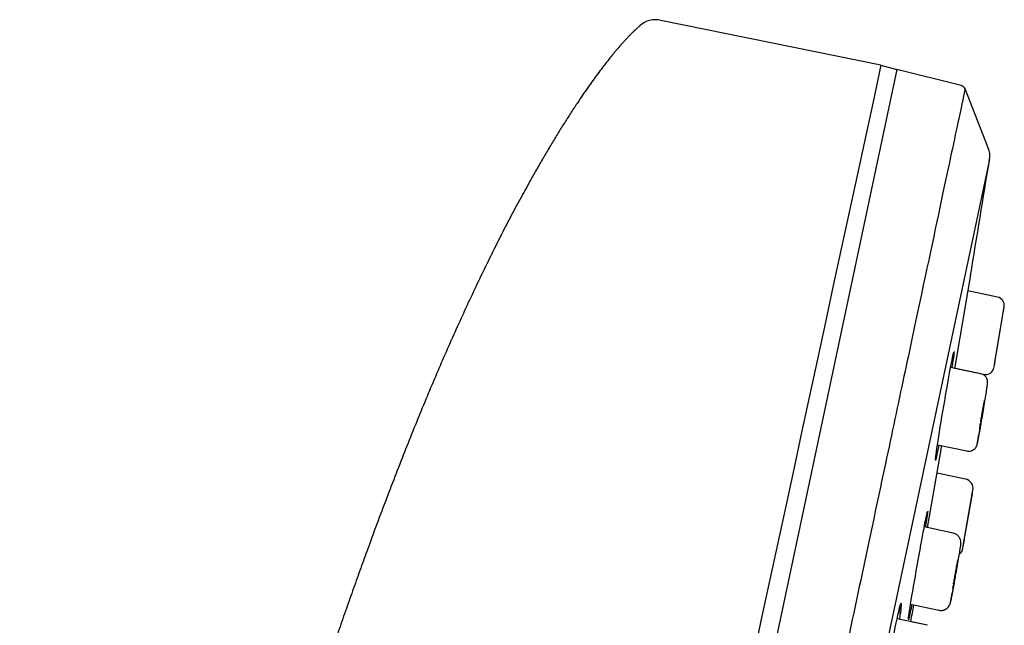
# Model space of a CAD drawing. Units: millimetres. Extents: x -18 to 331, y -35 to 746.
# Drawn here: x 285 to 331, y 718 to 745 of the extents above; entities that cross this region are included whole.
import ezdxf

# ---------------------------------------------------------------- set-up
doc = ezdxf.new("R2010")
doc.units = ezdxf.units.MM
doc.layers.add('Default', color=7, linetype='Continuous')
doc.layers.add('DV2_Default', color=7, linetype='Continuous')

# ---------------------------------------------------------------- blocks, each defined once
blk = doc.blocks.new('SE1')
at = {"layer": 'DV2_Default', "color": 7}
for p, q in [((324.91, 743.402), (314.807, 745.454)), ((325.639, 743.204), (298.646, 616.209)), ((324.91, 743.402), (325.639, 743.204)), ((328.597, 742.466), (325.639, 743.204)), ((329.837, 739.605), (328.77, 742.315)), ((329.894, 739.079), (304.21, 618.246)), ((328.304, 729.475), (329.028, 733.788)), ((330.255, 732.765), (328.905, 733.052)), ((330.126, 729.682), (330.567, 732.308)), ((330.214, 730.205), (330.447, 731.588)), ((330.359, 731.065), (330.446, 731.588)), ((328.069, 729.548), (328.075, 729.548)), ((328.075, 729.548), (328.167, 729.528)), ((329.488, 729.246), (328.11, 729.539)), ((328.308, 729.498), (329.624, 729.219)), ((329.469, 726.901), (329.481, 726.981)), ((327.503, 725.988), (328.849, 725.702)), ((327.045, 722.175), (327.613, 725.423)), ((328.785, 724.413), (327.484, 724.69)), ((328.689, 721.352), (329.134, 723.896)), ((328.777, 721.849), (329.018, 723.23)), ((328.927, 722.705), (329.018, 723.23)), ((328.224, 721.935), (326.899, 722.216)), ((328.245, 719.599), (328.258, 719.678)), ((326.272, 718.669), (327.565, 718.394)), ((325.757, 717.98), (325.65, 718.003)), ((327.048, 717.705), (325.65, 718.002)), ((327.048, 717.706), (326.284, 717.868))]:
    blk.add_line(p, q, dxfattribs=at)
for centre, radius, start, end in [((314.54, 744.487), 1.004, 74.5706, 134.3169), ((46863.669, -9323.318), 47615.071, 167.79449, 167.927294), ((-903.506, 938.1), 1249.353, 350.58632, 350.833767), ((330.172, 732.374), 0.4, 350.4673, 77.9194), ((-903.74, 938.15), 1251.353, 350.498483, 350.531875), ((-903.74, 938.15), 1251.353, 350.404531, 350.434501), ((329.708, 729.61), 0.4, 257.2601, 350.485), ((-903.506, 938.1), 1249.353, 350.197357, 350.223125), ((328.691, 723.973), 0.45, 350.0794, 77.9695), ((-903.74, 938.15), 1251.353, 350.110232, 350.141259), ((-903.74, 938.15), 1251.353, 350.018398, 350.046255), ((328.226, 721.312), 0.45, 309.6825, 350.0933), ((333.676, 718.693), 5.507, 170.5354, 171.323), ((-903.506, 938.1), 1249.353, 349.847031, 349.882867)]:
    blk.add_arc(centre, radius, start, end, dxfattribs=at)
for points, degree, knots in [([(313.838, 745.205), (313.058, 744.541), (311.056, 742.132), (308.282, 737.631), (305.109, 731.199), (301.363, 721.554), (298.206, 712.189), (296.021, 705.133), (294.218, 698.886), (292.765, 693.566), (291.636, 689.243), (290.798, 685.927), (289.932, 682.409), (288.803, 677.667), (287.678, 672.716), (286.76, 668.52), (286.006, 664.978), (285.513, 662.622), (285.374, 661.955)], 5, [0, 0, 0, 0, 0, 0, 0.169883, 0.368327, 0.442744, 0.51716, 0.591577, 0.665993, 0.715604, 0.74041, 0.765215, 0.793867, 0.822518, 0.879821, 0.965776, 1, 1, 1, 1, 1, 1]), ([(328.769, 742.314), (328.763, 742.287), (328.677, 741.878), (328.338, 740.285), (328.078, 739.06), (327.405, 735.896), (326.992, 733.953), (326.254, 730.483), (325.989, 729.235), (325.431, 726.608), (324.842, 723.836), (324.192, 720.78), (323.512, 717.579), (323.154, 715.896), (322.051, 710.708), (321.278, 707.07), (319.657, 699.446), (318.801, 695.415), (317.077, 687.307), (316.206, 683.207), (314.884, 676.987), (314.438, 674.892), (313.56, 670.76), (313.126, 668.717), (311.837, 662.653), (310.996, 658.7), (309.355, 650.977), (308.581, 647.336), (307.488, 642.194), (307.135, 640.533), (306.452, 637.321), (306.122, 635.766), (305.187, 631.367), (304.631, 628.752), (303.653, 624.151), (303.23, 622.163), (302.558, 618.999), (302.302, 617.796), (301.964, 616.203), (301.876, 615.79), (301.867, 615.75)], 3, [0, 0, 0, 0, 0.060686, 0.060686, 0.123517, 0.123517, 0.186347, 0.186347, 0.217763, 0.217763, 0.249178, 0.280594, 0.280594, 0.312009, 0.312009, 0.37484, 0.37484, 0.437671, 0.437671, 0.500502, 0.500502, 0.531917, 0.531917, 0.563333, 0.563333, 0.626163, 0.626163, 0.688994, 0.688994, 0.72041, 0.72041, 0.751825, 0.751825, 0.814656, 0.814656, 0.877487, 0.877487, 0.940318, 0.940318, 1, 1, 1, 1]), ([(327.632, 726.804), (327.732, 727.414), (327.851, 728.111), (328.056, 729.263), (328.141, 729.715), (328.195, 729.985)], 3, [0, 0, 0, 0, 0.528965, 0.528965, 1, 1, 1, 1]), ([(328.264, 730.263), (328.268, 730.252), (328.262, 730.191), (328.232, 729.954), (328.205, 729.769), (328.169, 729.54)], 3, [0, 0, 0, 0, 0.47552, 0.47552, 1, 1, 1, 1]), ([(328.193, 729.972), (328.196, 729.987), (328.217, 730.091), (328.236, 730.175), (328.248, 730.219), (328.249, 730.223), (328.249, 730.223)], 3, [0, 0, 0, 0, 0.08229, 0.661909, 0.940164, 1, 1, 1, 1]), ([(329.485, 726.828), (329.495, 726.884), (329.524, 727.045), (329.584, 727.389), (329.652, 727.793), (329.713, 728.172), (329.762, 728.481), (329.794, 728.72), (329.806, 728.773), (329.806, 728.878), (329.797, 728.946), (329.767, 729.037), (329.698, 729.136), (329.599, 729.215), (329.526, 729.232), (329.489, 729.24)], 3, [0, 0, 0, 0, 0.054002, 0.180219, 0.30626, 0.43228, 0.558754, 0.686849, 0.818679, 0.838618, 0.858209, 0.889424, 0.926727, 0.968434, 1, 1, 1, 1]), ([(329.57, 727.51), (329.585, 727.598), (329.612, 727.75), (329.646, 727.933), (329.664, 728.02), (329.669, 728.04), (329.669, 728.04)], 3, [0, 0, 0, 0, 0.30353, 0.61327, 0.870713, 1, 1, 1, 1]), ([(329.489, 727.03), (329.492, 727.049), (329.495, 727.068), (329.498, 727.088), (329.51, 727.158), (329.522, 727.234), (329.535, 727.311), (329.547, 727.377), (329.558, 727.445), (329.57, 727.511)], 3, [0, 0, 0, 0, 0.130222, 0.130222, 0.130222, 0.597533, 0.597533, 0.597533, 1, 1, 1, 1]), ([(327.409, 725.315), (327.412, 725.346), (327.417, 725.391), (327.457, 725.698), (327.533, 726.193), (327.632, 726.804)], 3, [0, 0, 0, 0, 0.1892188, 0.1892188, 1, 1, 1, 1]), ([(328.85, 725.708), (328.877, 725.701), (328.942, 725.684), (329.054, 725.706), (329.155, 725.755), (329.226, 725.817), (329.272, 725.877), (329.298, 725.927), (329.312, 725.961), (329.321, 725.989), (329.333, 726.033), (329.351, 726.111), (329.388, 726.299), (329.437, 726.56), (329.471, 726.748), (329.485, 726.828)], 3, [0, 0, 0, 0, 0.036219, 0.101394, 0.153913, 0.198396, 0.235799, 0.26499, 0.287426, 0.312924, 0.357482, 0.491604, 0.683392, 0.886151, 1, 1, 1, 1]), ([(329.378, 726.424), (329.369, 726.363), (329.36, 726.307), (329.353, 726.258), (329.341, 726.172), (329.332, 726.107), (329.328, 726.069), (329.324, 726.03), (329.325, 726.017), (329.33, 726.03), (329.334, 726.043), (329.344, 726.083), (329.357, 726.146), (329.37, 726.21), (329.388, 726.298), (329.408, 726.404), (329.428, 726.511), (329.451, 726.638), (329.476, 726.776), (329.479, 726.792), (329.482, 726.808), (329.485, 726.824)], 3, [0, 0, 0, 0, 0.098868, 0.098868, 0.098868, 0.275036, 0.275036, 0.275036, 0.451047, 0.451047, 0.451047, 0.627107, 0.627107, 0.627107, 0.803283, 0.803283, 0.803283, 0.979624, 0.979624, 0.979624, 1, 1, 1, 1]), ([(329.443, 726.721), (329.443, 726.721), (329.444, 726.722), (329.445, 726.738), (329.449, 726.768), (329.453, 726.793)], 3, [0, 0, 0, 0, 0.074851, 0.388617, 1, 1, 1, 1]), ([(327.56, 725.971), (327.518, 725.751), (327.483, 725.573), (327.433, 725.334), (327.417, 725.271), (327.41, 725.263)], 3, [0, 0, 0, 0, 0.50872, 0.50872, 1, 1, 1, 1]), ([(327.409, 725.306), (327.409, 725.306), (327.409, 725.305), (327.409, 725.31), (327.411, 725.33), (327.411, 725.332)], 3, [0, 0, 0, 0, 0.019563, 0.892061, 1, 1, 1, 1]), ([(327.054, 722.942), (327.057, 722.933), (327.051, 722.871), (327.017, 722.633), (326.988, 722.449), (326.951, 722.22)], 3, [0, 0, 0, 0, 0.480079, 0.480079, 1, 1, 1, 1]), ([(326.988, 722.667), (326.991, 722.682), (327.012, 722.784), (327.03, 722.864), (327.041, 722.904), (327.041, 722.906), (327.041, 722.906)], 3, [0, 0, 0, 0, 0.088955, 0.682921, 0.967548, 1, 1, 1, 1]), ([(326.408, 719.487), (326.512, 720.097), (326.635, 720.791), (326.848, 721.955), (326.935, 722.413), (326.99, 722.68)], 3, [0, 0, 0, 0, 0.524126, 0.524126, 1, 1, 1, 1]), ([(328.317, 719.86), (328.324, 719.9), (328.352, 720.055), (328.408, 720.374), (328.472, 720.75), (328.526, 721.071), (328.563, 721.314), (328.576, 721.401), (328.581, 721.47), (328.581, 721.52), (328.572, 721.594), (328.537, 721.702), (328.454, 721.818), (328.338, 721.905), (328.259, 721.921), (328.223, 721.927)], 3, [0, 0, 0, 0, 0.03911, 0.178642, 0.31849, 0.458825, 0.599857, 0.743478, 0.775802, 0.794399, 0.819053, 0.858121, 0.911922, 0.965602, 1, 1, 1, 1]), ([(328.352, 720.216), (328.367, 720.304), (328.395, 720.454), (328.429, 720.631), (328.445, 720.709), (328.45, 720.728), (328.449, 720.727)], 3, [0, 0, 0, 0, 0.308732, 0.625453, 0.884266, 1, 1, 1, 1]), ([(328.266, 719.727), (328.269, 719.747), (328.273, 719.769), (328.277, 719.79), (328.289, 719.861), (328.302, 719.939), (328.316, 720.016), (328.328, 720.083), (328.34, 720.151), (328.352, 720.217)], 3, [0, 0, 0, 0, 0.139106, 0.139106, 0.139106, 0.599377, 0.599377, 0.599377, 1, 1, 1, 1]), ([(327.566, 718.402), (327.591, 718.394), (327.659, 718.374), (327.782, 718.395), (327.899, 718.448), (327.982, 718.516), (328.036, 718.585), (328.068, 718.643), (328.084, 718.683), (328.093, 718.711), (328.103, 718.744), (328.117, 718.802), (328.146, 718.943), (328.199, 719.216), (328.254, 719.515), (328.287, 719.696), (328.298, 719.758)], 3, [0, 0, 0, 0, 0.029251, 0.09502, 0.147695, 0.192156, 0.229565, 0.259146, 0.279892, 0.299218, 0.327995, 0.400725, 0.568279, 0.747499, 0.919284, 1, 1, 1, 1]), ([(328.157, 719.145), (328.148, 719.086), (328.139, 719.031), (328.132, 718.984), (328.119, 718.9), (328.11, 718.837), (328.105, 718.799), (328.1, 718.761), (328.1, 718.748), (328.104, 718.76), (328.109, 718.772), (328.118, 718.809), (328.13, 718.869), (328.143, 718.93), (328.16, 719.014), (328.179, 719.116), (328.199, 719.218), (328.222, 719.34), (328.246, 719.473), (328.269, 719.593), (328.293, 719.725), (328.317, 719.859)], 3, [0, 0, 0, 0, 0.086929, 0.086929, 0.086929, 0.241368, 0.241368, 0.241368, 0.395706, 0.395706, 0.395706, 0.550074, 0.550074, 0.550074, 0.704515, 0.704515, 0.704515, 0.859061, 0.859061, 0.859061, 1, 1, 1, 1]), ([(326.172, 718.005), (326.175, 718.035), (326.181, 718.078), (326.224, 718.382), (326.304, 718.877), (326.408, 719.487)], 3, [0, 0, 0, 0, 0.181228, 0.181228, 1, 1, 1, 1]), ([(328.214, 719.4), (328.214, 719.4), (328.215, 719.407), (328.219, 719.439), (328.227, 719.489), (328.233, 719.524)], 3, [0, 0, 0, 0, 0.16641, 0.515334, 1, 1, 1, 1]), ([(325.009, 714.464), (325.079, 714.931), (325.187, 715.574), (325.424, 716.891), (325.55, 717.538), (325.741, 718.442), (325.809, 718.709), (325.832, 718.724)], 3, [0, 0, 0, 0, 0.3369991, 0.3369991, 0.6739983, 0.6739983, 1, 1, 1, 1]), ([(325.838, 718.721), (325.851, 718.685), (325.823, 718.424), (325.758, 717.988), (325.757, 717.984), (325.757, 717.981)], 3, [0, 0, 0, 0, 0.992346, 0.992346, 1, 1, 1, 1]), ([(325.789, 718.543), (325.759, 718.391), (325.737, 718.292), (325.724, 718.252), (325.722, 718.248), (325.721, 718.249)], 3, [0, 0, 0, 0, 0.791923, 0.791923, 1, 1, 1, 1]), ([(326.32, 718.651), (326.278, 718.434), (326.243, 718.257), (326.192, 718.017), (326.176, 717.955), (326.171, 717.947)], 3, [0, 0, 0, 0, 0.5047218, 0.5047218, 1, 1, 1, 1]), ([(326.171, 717.986), (326.171, 717.985), (326.171, 717.992), (326.173, 718.013), (326.175, 718.024)], 3, [0, 0, 0, 0, 0.557523, 1, 1, 1, 1])]:
    blk.add_open_spline(points, degree=degree, knots=knots, dxfattribs=at)
for points in [[(328.77, 742.315), (328.74, 742.389), (328.674, 742.447), (328.597, 742.466)], [(329.894, 739.079), (329.922, 739.255), (329.902, 739.439), (329.837, 739.605)], [(329.453, 726.793), (329.453, 726.793), (329.458, 726.828), (329.469, 726.901)]]:
    blk.add_open_spline(points, degree=3, dxfattribs=at)

msp = doc.modelspace()

# ---------------------------------------------------------------- block references
at = {"layer": 'Default'}
msp.add_blockref('SE1', (0, 0), dxfattribs=at)

doc.saveas('drawing.dxf')
